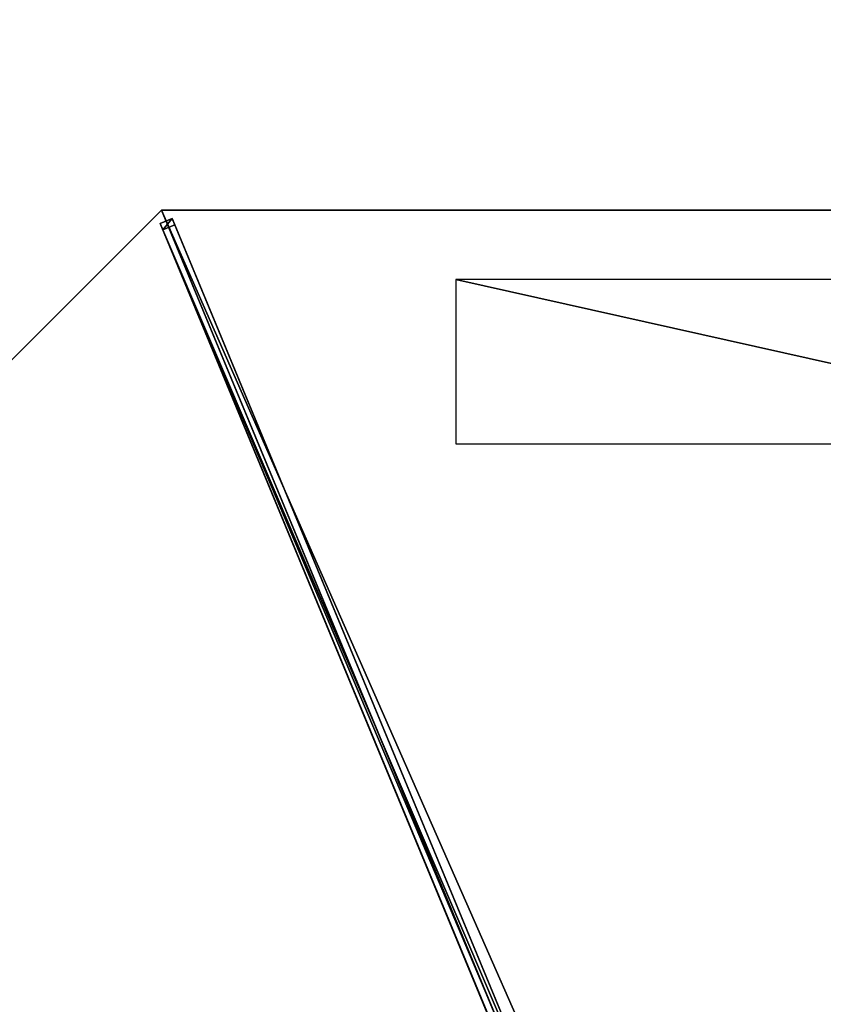
# Model space of a CAD drawing. Units: centimetres. Extents: x -539 to 539, y -539 to 539.
# Drawn here: x 185 to 278, y 93 to 207 of the extents above; entities that cross this region are included whole.
import ezdxf

# ---------------------------------------------------------------- set-up
doc = ezdxf.new("R2010")
doc.units = ezdxf.units.CM
doc.layers.get('0').update_dxf_attribs({"color": 144})

# ---------------------------------------------------------------- blocks, each defined once
blk = doc.blocks.new('Streben. May Parasols_ www.may-online.com')
for p, q in [((4.24, 4.24, 260.51), (141.42, 141.42, 205)), ((2.75, 3.81, 260.48), (139.93, 140.99, 204.97)), ((49.76, 50.82, 238.34), (139.35, 140.41, 202.09)), ((139.93, 140.99, 204.97), (139.35, 140.41, 202.09)), ((139.35, 140.41, 202.09), (140.41, 139.35, 202.09)), ((140.99, 139.93, 204.97), (139.93, 140.99, 204.97)), ((3.81, 2.75, 260.48), (140.99, 139.93, 204.97)), ((50.82, 49.76, 238.34), (140.41, 139.35, 202.09)), ((140.41, 139.35, 202.09), (140.99, 139.93, 204.97))]:
    blk.add_line(p, q)
mesh = blk.add_polyface()
corners = [(49.76, 50.82, 238.34), (139.93, 140.99, 204.97), (139.35, 140.41, 202.09), (2.75, 3.81, 260.48), (2.17, 3.23, 257.6)]
mesh.append_faces([[corners[k] for k in face] for face in [(0, 1, 2), (3, 0, 4)]], dxfattribs={"vtx0": -1})
mesh.append_faces([[corners[k] for k in face] for face in [(1, 0, 3)]], dxfattribs={"vtx0": -1, "vtx1": -1})
mesh = blk.add_polyface()
corners = [(3.81, 2.75, 260.48), (139.93, 140.99, 204.97), (2.75, 3.81, 260.48), (140.99, 139.93, 204.97)]
mesh.append_faces([[corners[k] for k in face] for face in [(0, 1, 2), (1, 0, 3)]], dxfattribs={"vtx0": -1})
mesh = blk.add_polyface()
corners = [(139.35, 140.41, 202.09), (50.82, 49.76, 238.34), (49.76, 50.82, 238.34), (140.41, 139.35, 202.09)]
mesh.append_faces([[corners[k] for k in face] for face in [(0, 1, 2), (1, 0, 3)]], dxfattribs={"vtx0": -1})
mesh = blk.add_polyface()
corners = [(139.35, 140.41, 202.09), (140.99, 139.93, 204.97), (140.41, 139.35, 202.09), (139.93, 140.99, 204.97)]
mesh.append_faces([[corners[k] for k in face] for face in [(0, 1, 2), (1, 0, 3)]], dxfattribs={"vtx0": -1})
mesh = blk.add_polyface()
corners = [(50.82, 49.76, 238.34), (3.81, 2.75, 260.48), (3.23, 2.17, 257.6), (140.99, 139.93, 204.97), (140.41, 139.35, 202.09)]
mesh.append_faces([[corners[k] for k in face] for face in [(0, 1, 2), (3, 0, 4)]], dxfattribs={"vtx0": -1})
mesh.append_faces([[corners[k] for k in face] for face in [(1, 0, 3)]], dxfattribs={"vtx0": -1, "vtx1": -1})
blk = doc.blocks.new('Membrane. May Parasols_ www.may-online.com')
for p, q in [((141.42, 141.42, 205), (0, 200, 205)), ((141.42, 141.42, 204.99), (0, 200, 204.99)), ((141.42, 141.42, 205), (4.24, 4.24, 260.51)), ((141.42, 141.42, 204.99), (4.24, 4.24, 260.5)), ((200, 0, 205), (141.42, 141.42, 205)), ((200, 0, 204.99), (141.42, 141.42, 204.99)), ((141.42, 141.42, 205), (141.42, 141.42, 204.99))]:
    blk.add_line(p, q)
mesh = blk.add_polyface()
corners = [(4.24, 4.24, 260.51), (0, 200, 205), (0, 6, 260.51), (141.42, 141.42, 205)]
mesh.append_faces([[corners[k] for k in face] for face in [(0, 1, 2), (1, 0, 3)]], dxfattribs={"vtx0": -1})
mesh = blk.add_polyface()
corners = [(0, 200, 204.99), (4.24, 4.24, 260.5), (0, 6, 260.5), (141.42, 141.42, 204.99)]
mesh.append_faces([[corners[k] for k in face] for face in [(0, 1, 2), (1, 0, 3)]], dxfattribs={"vtx0": -1})
mesh = blk.add_polyface()
corners = [(0, 200, 205), (141.42, 141.42, 204.99), (0, 200, 204.99), (141.42, 141.42, 205)]
mesh.append_faces([[corners[k] for k in face] for face in [(0, 1, 2), (1, 0, 3)]], dxfattribs={"vtx0": -1})
mesh = blk.add_polyface()
corners = [(6, 0, 260.51), (141.42, 141.42, 205), (4.24, 4.24, 260.51), (200, 0, 205)]
mesh.append_faces([[corners[k] for k in face] for face in [(0, 1, 2), (1, 0, 3)]], dxfattribs={"vtx0": -1})
mesh = blk.add_polyface()
corners = [(141.42, 141.42, 204.99), (6, 0, 260.5), (4.24, 4.24, 260.5), (200, 0, 204.99)]
mesh.append_faces([[corners[k] for k in face] for face in [(0, 1, 2), (1, 0, 3)]], dxfattribs={"vtx0": -1})
mesh = blk.add_polyface()
corners = [(4.24, 4.24, 260.5), (141.42, 141.42, 205), (141.42, 141.42, 204.99), (4.24, 4.24, 260.51)]
mesh.append_faces([[corners[k] for k in face] for face in [(0, 1, 2), (1, 0, 3)]], dxfattribs={"vtx0": -1})
mesh = blk.add_polyface()
corners = [(141.42, 141.42, 204.99), (200, 0, 205), (200, 0, 204.99), (141.42, 141.42, 205)]
mesh.append_faces([[corners[k] for k in face] for face in [(0, 1, 2), (1, 0, 3)]], dxfattribs={"vtx0": -1})
blk = doc.blocks.new('Logo. May Parasols_ www.may-online.com')
for p, q in [((147.03, 106.9, 207.7), (129.45, 99.62, 213.59)), ((179.56, 28.37, 207.7), (147.03, 106.9, 207.7)), ((129.45, 99.62, 213.59), (161.98, 21.09, 213.59)), ((161.98, 21.09, 213.59), (179.56, 28.37, 207.7))]:
    blk.add_line(p, q)
at = {"color": 28}
mesh = blk.add_polyface(dxfattribs=at)
corners = [(161.98, 21.09, 213.59), (147.03, 106.9, 207.7), (129.45, 99.62, 213.59), (179.56, 28.37, 207.7)]
mesh.append_faces([[corners[k] for k in face] for face in [(0, 1, 2), (1, 0, 3)]], dxfattribs={"vtx0": -1, "color": 28})
blk = doc.blocks.new('RIALTO_round_RP4_4000')
at = {"color": 7, "rotation": 67.50000000000001}
for name in ['Streben. May Parasols_ www.may-online.com', 'Membrane. May Parasols_ www.may-online.com']:
    blk.add_blockref(name, (278, 0), dxfattribs=at)
at = {"rotation": 67.50000000000001}
blk.add_blockref('Logo. May Parasols_ www.may-online.com', (278, 0), dxfattribs=at)

msp = doc.modelspace()

# ---------------------------------------------------------------- block references
msp.add_blockref('RIALTO_round_RP4_4000', (0, 0))

doc.saveas('drawing.dxf')
